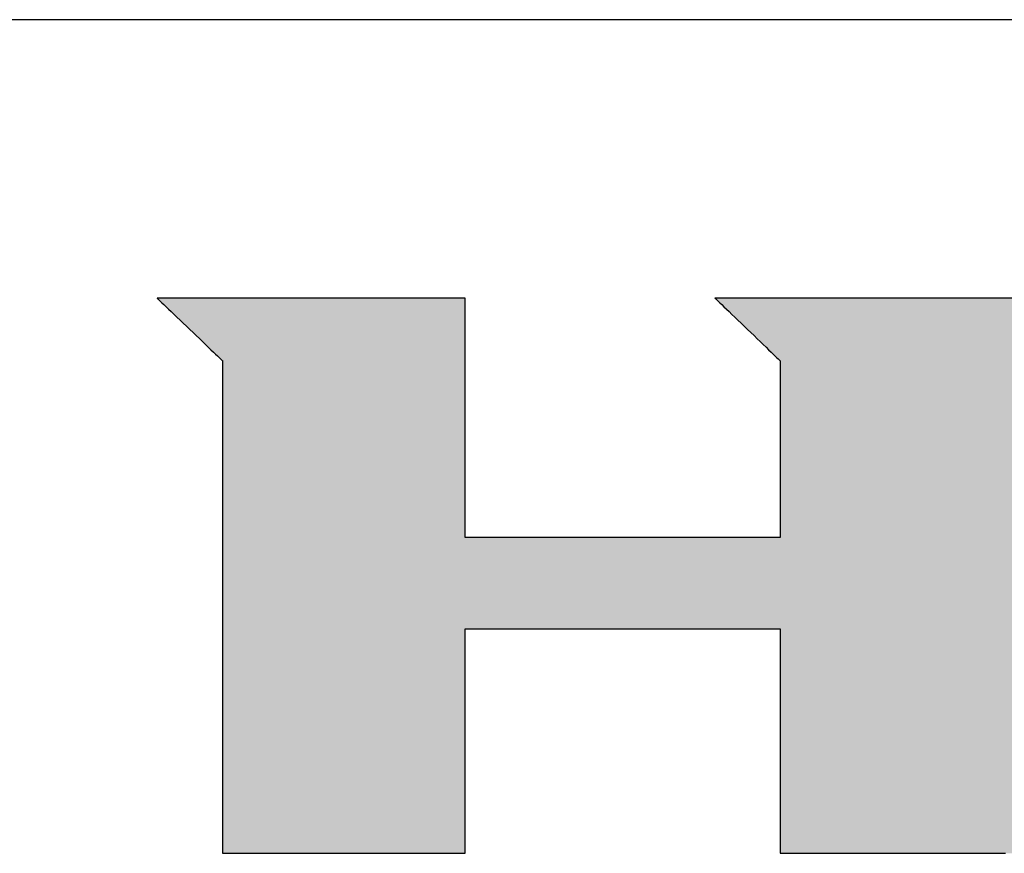
# Model space of a CAD drawing. Extents: x 15 to 402, y 3 to 287.
# Drawn here: x 344 to 367, y 268 to 287 of the extents above; entities that cross this region are included whole.
import ezdxf

# ---------------------------------------------------------------- set-up
doc = ezdxf.new("R2010")
doc.units = 0
doc.header["$LTSCALE"] = 0.25
doc.layers.get('0').update_dxf_attribs({"linetype": 'CONTINUOUS'})
doc.layers.add('1', color=7, linetype='CONTINUOUS')
doc.layers.add('2', color=7, linetype='CONTINUOUS')

# ---------------------------------------------------------------- blocks, each defined once
blk = doc.blocks.new('*G16')
at = {"layer": '1', "color": 7, "linetype": 'CONTINUOUS'}
blk.add_line((402.5, 286.916), (17.5, 286.916), dxfattribs=at)
blk = doc.blocks.new('*G17')
at = {"layer": '2', "color": 7, "linetype": 'CONTINUOUS'}
for points in [[(347.418, 280.605), (347.423, 280.6), (347.437, 280.586), (347.459, 280.565), (347.49, 280.536), (347.528, 280.5), (347.572, 280.457), (347.622, 280.409), (347.677, 280.356), (347.738, 280.299), (347.802, 280.237), (347.869, 280.173), (347.939, 280.106), (348.011, 280.037), (348.084, 279.967), (348.158, 279.896), (348.232, 279.826), (348.305, 279.755), (348.377, 279.687), (348.447, 279.62), (348.514, 279.555), (348.578, 279.494), (348.638, 279.436), (348.693, 279.383), (348.744, 279.335), (348.788, 279.293), (348.826, 279.257), (348.856, 279.228), (348.879, 279.206), (348.893, 279.193), (348.898, 279.188), (348.898, 279.152), (348.898, 279.046), (348.898, 278.875), (348.898, 278.645), (348.898, 278.361), (348.898, 278.027), (348.898, 277.648), (348.898, 277.229), (348.898, 276.776), (348.898, 276.293), (348.898, 275.785), (348.898, 275.257), (348.898, 274.715), (348.898, 274.162), (348.898, 273.605), (348.899, 273.047), (348.899, 272.494), (348.899, 271.952), (348.899, 271.424), (348.899, 270.916), (348.899, 270.433), (348.899, 269.98), (348.899, 269.561), (348.899, 269.182), (348.899, 268.848), (348.899, 268.564), (348.899, 268.334), (348.899, 268.163), (348.899, 268.057), (348.899, 268.021), (348.917, 268.021), (348.969, 268.021), (349.053, 268.021), (349.167, 268.021), (349.307, 268.021), (349.471, 268.021), (349.658, 268.021), (349.864, 268.021), (350.088, 268.021), (350.326, 268.021), (350.576, 268.021), (350.836, 268.021), (351.103, 268.021), (351.375, 268.021), (351.65, 268.021), (351.925, 268.021), (352.197, 268.021), (352.464, 268.021), (352.724, 268.021), (352.974, 268.021), (353.212, 268.021), (353.436, 268.021), (353.642, 268.021), (353.829, 268.021), (353.993, 268.021), (354.133, 268.021), (354.247, 268.021), (354.331, 268.021), (354.383, 268.021), (354.401, 268.021), (354.401, 268.038), (354.401, 268.086), (354.401, 268.164), (354.401, 268.268), (354.401, 268.398), (354.401, 268.55), (354.401, 268.723), (354.401, 268.914), (354.401, 269.12), (354.401, 269.34), (354.401, 269.572), (354.401, 269.812), (354.401, 270.059), (354.401, 270.311), (354.401, 270.565), (354.401, 270.819), (354.401, 271.071), (354.401, 271.318), (354.401, 271.559), (354.401, 271.79), (354.401, 272.01), (354.401, 272.217), (354.401, 272.408), (354.401, 272.58), (354.401, 272.732), (354.401, 272.862), (354.401, 272.967), (354.401, 273.044), (354.401, 273.093), (354.401, 273.109), (354.424, 273.109), (354.492, 273.109), (354.601, 273.109), (354.748, 273.109), (354.93, 273.109), (355.143, 273.109), (355.386, 273.109), (355.653, 273.109), (355.943, 273.109), (356.252, 273.109), (356.577, 273.109), (356.915, 273.109), (357.262, 273.109), (357.615, 273.109), (357.972, 273.109), (358.328, 273.109), (358.682, 273.109), (359.029, 273.109), (359.366, 273.109), (359.691, 273.109), (360, 273.109), (360.29, 273.109), (360.558, 273.109), (360.8, 273.109), (361.014, 273.109), (361.196, 273.109), (361.343, 273.109), (361.452, 273.109), (361.519, 273.109), (361.543, 273.109), (361.543, 273.093), (361.543, 273.044), (361.543, 272.967), (361.543, 272.862), (361.543, 272.732), (361.543, 272.58), (361.543, 272.408), (361.543, 272.217), (361.543, 272.01), (361.543, 271.79), (361.543, 271.559), (361.543, 271.318), (361.543, 271.071), (361.543, 270.819), (361.543, 270.565), (361.543, 270.311), (361.543, 270.059), (361.543, 269.812), (361.543, 269.572), (361.543, 269.34), (361.543, 269.12), (361.543, 268.914), (361.543, 268.723), (361.543, 268.55), (361.543, 268.398), (361.543, 268.268), (361.543, 268.164), (361.543, 268.086), (361.543, 268.038), (361.543, 268.021), (361.561, 268.021), (361.613, 268.021), (361.697, 268.021), (361.811, 268.021), (361.952, 268.021), (362.117, 268.021), (362.304, 268.021), (362.511, 268.021), (362.735, 268.021), (362.974, 268.021), (363.225, 268.021), (363.486, 268.021), (363.754, 268.021), (364.027, 268.021), (364.303, 268.021), (364.579, 268.021), (364.852, 268.021), (365.12, 268.021), (365.381, 268.021), (365.632, 268.021), (365.871, 268.021), (366.095, 268.021), (366.302, 268.021), (366.489, 268.021), (366.654, 268.021)], [(366.943, 280.605), (366.244, 280.605), (365.571, 280.605), (364.931, 280.605), (364.33, 280.605), (363.776, 280.605), (363.274, 280.605), (362.831, 280.605), (362.454, 280.605), (362.15, 280.605), (361.924, 280.605), (361.784, 280.605), (361.735, 280.605), (361.73, 280.605), (361.714, 280.605), (361.689, 280.605), (361.654, 280.605), (361.612, 280.605), (361.562, 280.605), (361.505, 280.605), (361.443, 280.605), (361.375, 280.605), (361.303, 280.605), (361.227, 280.605), (361.148, 280.605), (361.067, 280.605), (360.985, 280.605), (360.901, 280.605), (360.818, 280.605), (360.735, 280.605), (360.654, 280.605), (360.575, 280.605), (360.5, 280.605), (360.427, 280.605), (360.36, 280.605), (360.297, 280.605), (360.241, 280.605), (360.191, 280.605), (360.148, 280.605), (360.114, 280.605), (360.088, 280.605), (360.072, 280.605), (360.067, 280.605), (360.072, 280.6), (360.086, 280.586), (360.108, 280.565), (360.139, 280.536), (360.176, 280.499), (360.22, 280.457), (360.271, 280.409), (360.326, 280.356), (360.386, 280.298), (360.45, 280.237), (360.517, 280.172), (360.586, 280.105), (360.658, 280.036), (360.731, 279.966), (360.805, 279.895), (360.879, 279.824), (360.952, 279.754), (361.023, 279.685), (361.093, 279.618), (361.16, 279.553), (361.224, 279.492), (361.284, 279.434), (361.339, 279.381), (361.389, 279.333), (361.433, 279.29), (361.471, 279.254), (361.501, 279.225), (361.524, 279.203), (361.538, 279.19), (361.543, 279.185), (361.543, 279.172), (361.543, 279.134), (361.543, 279.073), (361.543, 278.991), (361.543, 278.889), (361.543, 278.769), (361.543, 278.633), (361.543, 278.483), (361.543, 278.32), (361.543, 278.147), (361.543, 277.965), (361.543, 277.776), (361.543, 277.581), (361.543, 277.383), (361.543, 277.183), (361.543, 276.983), (361.543, 276.785), (361.543, 276.591), (361.543, 276.402), (361.543, 276.219), (361.543, 276.046), (361.543, 275.884), (361.543, 275.734), (361.543, 275.598), (361.543, 275.478), (361.543, 275.376), (361.543, 275.293), (361.543, 275.232), (361.543, 275.194), (361.543, 275.181), (361.519, 275.181), (361.452, 275.181), (361.343, 275.181), (361.196, 275.181), (361.014, 275.181), (360.8, 275.181), (360.558, 275.181), (360.29, 275.181), (360, 275.181), (359.691, 275.181), (359.366, 275.181), (359.029, 275.181), (358.682, 275.181), (358.328, 275.181), (357.972, 275.181), (357.615, 275.181), (357.262, 275.181), (356.915, 275.181), (356.577, 275.181), (356.252, 275.181), (355.943, 275.181), (355.653, 275.181), (355.386, 275.181), (355.143, 275.181), (354.93, 275.181), (354.748, 275.181), (354.601, 275.181), (354.492, 275.181), (354.424, 275.181), (354.401, 275.181), (354.401, 275.199), (354.401, 275.25), (354.401, 275.333), (354.401, 275.445), (354.401, 275.583), (354.401, 275.745), (354.401, 275.929), (354.401, 276.133), (354.401, 276.353), (354.401, 276.587), (354.401, 276.834), (354.401, 277.09), (354.401, 277.354), (354.401, 277.622), (354.401, 277.893), (354.401, 278.164), (354.401, 278.432), (354.401, 278.696), (354.401, 278.952), (354.401, 279.199), (354.401, 279.433), (354.401, 279.653), (354.401, 279.857), (354.401, 280.041), (354.401, 280.203), (354.401, 280.341), (354.401, 280.453), (354.401, 280.535), (354.401, 280.587), (354.401, 280.605), (354.378, 280.605), (354.312, 280.605), (354.205, 280.605), (354.061, 280.605), (353.883, 280.605), (353.675, 280.605), (353.438, 280.605), (353.176, 280.605), (352.892, 280.605), (352.59, 280.605), (352.273, 280.605), (351.943, 280.605), (351.603, 280.605), (351.258, 280.605), (350.909, 280.605), (350.561, 280.605), (350.215, 280.605), (349.876, 280.605), (349.546, 280.605), (349.228, 280.605), (348.926, 280.605), (348.643, 280.605), (348.381, 280.605), (348.144, 280.605), (347.935, 280.605), (347.757, 280.605), (347.613, 280.605), (347.507, 280.605), (347.441, 280.605), (347.418, 280.605)]]:
    blk.add_lwpolyline(points, dxfattribs=at)

msp = doc.modelspace()

# ---------------------------------------------------------------- hatches: boundary and pattern name
at = {"layer": '1', "linetype": 'CONTINUOUS'}
h = msp.add_hatch(color=7, dxfattribs=at)
h.paths.add_polyline_path([(378.866, 279.268), (378.83, 279.321), (378.793, 279.372), (378.756, 279.423), (378.717, 279.473), (378.678, 279.522), (378.638, 279.57), (378.596, 279.618), (378.554, 279.664), (378.511, 279.71), (378.467, 279.755), (378.422, 279.8), (378.376, 279.843), (378.329, 279.886), (378.281, 279.928), (378.233, 279.969), (378.183, 280.009), (378.133, 280.048), (378.083, 280.086), (378.032, 280.123), (377.981, 280.158), (377.929, 280.192), (377.877, 280.224), (377.825, 280.255), (377.773, 280.285), (377.72, 280.314), (377.666, 280.341), (377.613, 280.367), (377.559, 280.391), (377.505, 280.414), (377.45, 280.436), (377.395, 280.456), (377.34, 280.476), (377.284, 280.493), (377.228, 280.51), (377.172, 280.525), (377.115, 280.539), (377.058, 280.551), (377.001, 280.562), (376.943, 280.572), (376.885, 280.581), (376.826, 280.588), (376.767, 280.594), (376.708, 280.599), (376.649, 280.602), (376.589, 280.604), (376.529, 280.605), (376.481, 280.605), (376.34, 280.605), (376.115, 280.605), (375.81, 280.605), (375.433, 280.605), (374.99, 280.605), (374.488, 280.605), (373.934, 280.605), (373.333, 280.605), (372.693, 280.605), (372.021, 280.605), (371.322, 280.605), (370.603, 280.605), (369.871, 280.605), (369.132, 280.605), (368.394, 280.605), (367.662, 280.605), (366.943, 280.605), (366.244, 280.605), (365.571, 280.605), (364.931, 280.605), (364.33, 280.605), (363.776, 280.605), (363.274, 280.605), (362.831, 280.605), (362.454, 280.605), (362.15, 280.605), (361.924, 280.605), (361.784, 280.605), (361.735, 280.605), (361.73, 280.605), (361.714, 280.605), (361.689, 280.605), (361.654, 280.605), (361.612, 280.605), (361.562, 280.605), (361.505, 280.605), (361.443, 280.605), (361.375, 280.605), (361.303, 280.605), (361.227, 280.605), (361.148, 280.605), (361.067, 280.605), (360.985, 280.605), (360.901, 280.605), (360.818, 280.605), (360.735, 280.605), (360.654, 280.605), (360.575, 280.605), (360.5, 280.605), (360.427, 280.605), (360.36, 280.605), (360.297, 280.605), (360.241, 280.605), (360.191, 280.605), (360.148, 280.605), (360.114, 280.605), (360.088, 280.605), (360.072, 280.605), (360.067, 280.605), (360.072, 280.6), (360.086, 280.586), (360.108, 280.565), (360.139, 280.536), (360.176, 280.499), (360.22, 280.457), (360.271, 280.409), (360.326, 280.356), (360.386, 280.298), (360.45, 280.237), (360.517, 280.172), (360.586, 280.105), (360.658, 280.036), (360.731, 279.966), (360.805, 279.895), (360.879, 279.824), (360.952, 279.754), (361.023, 279.685), (361.093, 279.618), (361.16, 279.553), (361.224, 279.492), (361.284, 279.434), (361.339, 279.381), (361.389, 279.333), (361.433, 279.29), (361.471, 279.254), (361.501, 279.225), (361.524, 279.203), (361.538, 279.19), (361.543, 279.185), (361.543, 279.172), (361.543, 279.134), (361.543, 279.073), (361.543, 278.991), (361.543, 278.889), (361.543, 278.769), (361.543, 278.633), (361.543, 278.483), (361.543, 278.32), (361.543, 278.147), (361.543, 277.965), (361.543, 277.776), (361.543, 277.581), (361.543, 277.383), (361.543, 277.183), (361.543, 276.983), (361.543, 276.785), (361.543, 276.591), (361.543, 276.402), (361.543, 276.219), (361.543, 276.046), (361.543, 275.884), (361.543, 275.734), (361.543, 275.598), (361.543, 275.478), (361.543, 275.376), (361.543, 275.293), (361.543, 275.232), (361.543, 275.194), (361.543, 275.181), (361.519, 275.181), (361.452, 275.181), (361.343, 275.181), (361.196, 275.181), (361.014, 275.181), (360.8, 275.181), (360.558, 275.181), (360.29, 275.181), (360, 275.181), (359.691, 275.181), (359.366, 275.181), (359.029, 275.181), (358.682, 275.181), (358.328, 275.181), (357.972, 275.181), (357.615, 275.181), (357.262, 275.181), (356.915, 275.181), (356.577, 275.181), (356.252, 275.181), (355.943, 275.181), (355.653, 275.181), (355.386, 275.181), (355.143, 275.181), (354.93, 275.181), (354.748, 275.181), (354.601, 275.181), (354.492, 275.181), (354.424, 275.181), (354.401, 275.181), (354.401, 275.199), (354.401, 275.25), (354.401, 275.333), (354.401, 275.445), (354.401, 275.583), (354.401, 275.745), (354.401, 275.929), (354.401, 276.133), (354.401, 276.353), (354.401, 276.587), (354.401, 276.834), (354.401, 277.09), (354.401, 277.354), (354.401, 277.622), (354.401, 277.893), (354.401, 278.164), (354.401, 278.432), (354.401, 278.696), (354.401, 278.952), (354.401, 279.199), (354.401, 279.433), (354.401, 279.653), (354.401, 279.857), (354.401, 280.041), (354.401, 280.203), (354.401, 280.341), (354.401, 280.453), (354.401, 280.535), (354.401, 280.587), (354.401, 280.605), (354.378, 280.605), (354.312, 280.605), (354.205, 280.605), (354.061, 280.605), (353.883, 280.605), (353.675, 280.605), (353.438, 280.605), (353.176, 280.605), (352.892, 280.605), (352.59, 280.605), (352.273, 280.605), (351.943, 280.605), (351.603, 280.605), (351.258, 280.605), (350.909, 280.605), (350.561, 280.605), (350.215, 280.605), (349.876, 280.605), (349.546, 280.605), (349.228, 280.605), (348.926, 280.605), (348.643, 280.605), (348.381, 280.605), (348.144, 280.605), (347.935, 280.605), (347.757, 280.605), (347.613, 280.605), (347.507, 280.605), (347.441, 280.605), (347.418, 280.605), (347.423, 280.6), (347.437, 280.586), (347.459, 280.565), (347.49, 280.536), (347.528, 280.5), (347.572, 280.457), (347.622, 280.409), (347.677, 280.356), (347.738, 280.299), (347.802, 280.237), (347.869, 280.173), (347.939, 280.106), (348.011, 280.037), (348.084, 279.967), (348.158, 279.896), (348.232, 279.826), (348.305, 279.755), (348.377, 279.687), (348.447, 279.62), (348.514, 279.555), (348.578, 279.494), (348.638, 279.436), (348.693, 279.383), (348.744, 279.335), (348.788, 279.293), (348.826, 279.257), (348.856, 279.228), (348.879, 279.206), (348.893, 279.193), (348.898, 279.188), (348.898, 279.152), (348.898, 279.046), (348.898, 278.875), (348.898, 278.645), (348.898, 278.361), (348.898, 278.027), (348.898, 277.648), (348.898, 277.229), (348.898, 276.776), (348.898, 276.293), (348.898, 275.785), (348.898, 275.257), (348.898, 274.715), (348.898, 274.162), (348.898, 273.605), (348.899, 273.047), (348.899, 272.494), (348.899, 271.952), (348.899, 271.424), (348.899, 270.916), (348.899, 270.433), (348.899, 269.98), (348.899, 269.561), (348.899, 269.182), (348.899, 268.848), (348.899, 268.564), (348.899, 268.334), (348.899, 268.163), (348.899, 268.057), (348.899, 268.021), (348.917, 268.021), (348.969, 268.021), (349.053, 268.021), (349.167, 268.021), (349.307, 268.021), (349.471, 268.021), (349.658, 268.021), (349.864, 268.021), (350.088, 268.021), (350.326, 268.021), (350.576, 268.021), (350.836, 268.021), (351.103, 268.021), (351.375, 268.021), (351.65, 268.021), (351.925, 268.021), (352.197, 268.021), (352.464, 268.021), (352.724, 268.021), (352.974, 268.021), (353.212, 268.021), (353.436, 268.021), (353.642, 268.021), (353.829, 268.021), (353.993, 268.021), (354.133, 268.021), (354.247, 268.021), (354.331, 268.021), (354.383, 268.021), (354.401, 268.021), (354.401, 268.038), (354.401, 268.086), (354.401, 268.164), (354.401, 268.268), (354.401, 268.398), (354.401, 268.55), (354.401, 268.723), (354.401, 268.914), (354.401, 269.12), (354.401, 269.34), (354.401, 269.572), (354.401, 269.812), (354.401, 270.059), (354.401, 270.311), (354.401, 270.565), (354.401, 270.819), (354.401, 271.071), (354.401, 271.318), (354.401, 271.559), (354.401, 271.79), (354.401, 272.01), (354.401, 272.217), (354.401, 272.408), (354.401, 272.58), (354.401, 272.732), (354.401, 272.862), (354.401, 272.967), (354.401, 273.044), (354.401, 273.093), (354.401, 273.109), (354.424, 273.109), (354.492, 273.109), (354.601, 273.109), (354.748, 273.109), (354.93, 273.109), (355.143, 273.109), (355.386, 273.109), (355.653, 273.109), (355.943, 273.109), (356.252, 273.109), (356.577, 273.109), (356.915, 273.109), (357.262, 273.109), (357.615, 273.109), (357.972, 273.109), (358.328, 273.109), (358.682, 273.109), (359.029, 273.109), (359.366, 273.109), (359.691, 273.109), (360, 273.109), (360.29, 273.109), (360.558, 273.109), (360.8, 273.109), (361.014, 273.109), (361.196, 273.109), (361.343, 273.109), (361.452, 273.109), (361.519, 273.109), (361.543, 273.109), (361.543, 273.093), (361.543, 273.044), (361.543, 272.967), (361.543, 272.862), (361.543, 272.732), (361.543, 272.58), (361.543, 272.408), (361.543, 272.217), (361.543, 272.01), (361.543, 271.79), (361.543, 271.559), (361.543, 271.318), (361.543, 271.071), (361.543, 270.819), (361.543, 270.565), (361.543, 270.311), (361.543, 270.059), (361.543, 269.812), (361.543, 269.572), (361.543, 269.34), (361.543, 269.12), (361.543, 268.914), (361.543, 268.723), (361.543, 268.55), (361.543, 268.398), (361.543, 268.268), (361.543, 268.164), (361.543, 268.086), (361.543, 268.038), (361.543, 268.021), (361.561, 268.021), (361.613, 268.021), (361.697, 268.021), (361.811, 268.021), (361.952, 268.021), (362.117, 268.021), (362.304, 268.021), (362.511, 268.021), (362.735, 268.021), (362.974, 268.021), (363.225, 268.021), (363.486, 268.021), (363.754, 268.021), (364.027, 268.021), (364.303, 268.021), (364.579, 268.021), (364.852, 268.021), (365.12, 268.021), (365.381, 268.021), (365.632, 268.021), (365.871, 268.021), (366.095, 268.021), (366.302, 268.021), (366.489, 268.021), (366.654, 268.021), (366.795, 268.021), (366.909, 268.021), (366.993, 268.021), (367.045, 268.021), (367.063, 268.021), (367.063, 268.038), (367.063, 268.086), (367.063, 268.164), (367.063, 268.268), (367.063, 268.398), (367.063, 268.55), (367.063, 268.723), (367.063, 268.914), (367.063, 269.12), (367.063, 269.34), (367.063, 269.572), (367.063, 269.812), (367.063, 270.059), (367.063, 270.311), (367.063, 270.565), (367.063, 270.819), (367.063, 271.071), (367.063, 271.318), (367.063, 271.559), (367.063, 271.79), (367.063, 272.01), (367.063, 272.217), (367.063, 272.408), (367.063, 272.58), (367.063, 272.732), (367.063, 272.862), (367.063, 272.967), (367.063, 273.044), (367.063, 273.093), (367.063, 273.109), (367.068, 273.109), (367.082, 273.109), (367.104, 273.109), (367.134, 273.109), (367.171, 273.109), (367.214, 273.109), (367.263, 273.109), (367.317, 273.109), (367.376, 273.109), (367.438, 273.109), (367.504, 273.109), (367.572, 273.109), (367.643, 273.109), (367.714, 273.109), (367.786, 273.109), (367.859, 273.109), (367.93, 273.109), (368, 273.109), (368.069, 273.109), (368.134, 273.109), (368.197, 273.109), (368.256, 273.109), (368.31, 273.109), (368.359, 273.109), (368.402, 273.109), (368.439, 273.109), (368.469, 273.109), (368.491, 273.109), (368.505, 273.109), (368.509, 273.109), (368.527, 273.093), (368.58, 273.044), (368.665, 272.967), (368.779, 272.862), (368.92, 272.732), (369.087, 272.58), (369.275, 272.408), (369.483, 272.217), (369.708, 272.01), (369.949, 271.79), (370.201, 271.559), (370.464, 271.318), (370.733, 271.071), (371.008, 270.819), (371.285, 270.565), (371.562, 270.311), (371.837, 270.059), (372.107, 269.812), (372.369, 269.572), (372.622, 269.34), (372.862, 269.12), (373.087, 268.914), (373.295, 268.723), (373.484, 268.55), (373.65, 268.398), (373.791, 268.268), (373.906, 268.164), (373.99, 268.086), (374.043, 268.038), (374.061, 268.021), (374.084, 268.021), (374.15, 268.021), (374.256, 268.021), (374.399, 268.021), (374.577, 268.021), (374.785, 268.021), (375.021, 268.021), (375.282, 268.021), (375.565, 268.021), (375.866, 268.021), (376.182, 268.021), (376.511, 268.021), (376.849, 268.021), (377.194, 268.021), (377.541, 268.021), (377.889, 268.021), (378.233, 268.021), (378.571, 268.021), (378.9, 268.021), (379.217, 268.021), (379.518, 268.021), (379.8, 268.021), (380.061, 268.021), (380.297, 268.021), (380.505, 268.021), (380.683, 268.021), (380.826, 268.021), (380.932, 268.021), (380.998, 268.021), (381.021, 268.021), (381.002, 268.038), (380.948, 268.088), (380.86, 268.168), (380.741, 268.277), (380.595, 268.411), (380.422, 268.568), (380.227, 268.746), (380.011, 268.943), (379.778, 269.157), (379.529, 269.384), (379.267, 269.623), (378.995, 269.872), (378.715, 270.127), (378.43, 270.388), (378.143, 270.65), (377.856, 270.913), (377.571, 271.173), (377.291, 271.428), (377.019, 271.677), (376.757, 271.916), (376.508, 272.144), (376.275, 272.357), (376.059, 272.554), (375.864, 272.732), (375.692, 272.89), (375.545, 273.024), (375.426, 273.132), (375.339, 273.212), (375.284, 273.262), (375.265, 273.279), (375.27, 273.279), (375.282, 273.279), (375.302, 273.279), (375.329, 273.279), (375.363, 273.279), (375.402, 273.279), (375.447, 273.279), (375.496, 273.279), (375.55, 273.279), (375.607, 273.279), (375.667, 273.279), (375.729, 273.279), (375.793, 273.279), (375.858, 273.279), (375.924, 273.279), (375.989, 273.279), (376.055, 273.279), (376.119, 273.279), (376.181, 273.279), (376.241, 273.279), (376.298, 273.279), (376.351, 273.279), (376.4, 273.279), (376.445, 273.279), (376.485, 273.279), (376.518, 273.279), (376.545, 273.279), (376.565, 273.279), (376.578, 273.279), (376.582, 273.279), (376.661, 273.28), (376.74, 273.284), (376.818, 273.289), (376.895, 273.297), (376.972, 273.307), (377.047, 273.32), (377.122, 273.334), (377.197, 273.351), (377.27, 273.37), (377.343, 273.391), (377.415, 273.415), (377.486, 273.441), (377.556, 273.469), (377.626, 273.499), (377.695, 273.531), (377.763, 273.566), (377.831, 273.603), (377.898, 273.642), (377.964, 273.684), (378.029, 273.727), (378.093, 273.773), (378.157, 273.821), (378.22, 273.872), (378.282, 273.925), (378.344, 273.979), (378.404, 274.037), (378.464, 274.096), (378.524, 274.158), (378.582, 274.222), (378.64, 274.288), (378.696, 274.355), (378.751, 274.424), (378.803, 274.493), (378.854, 274.564), (378.903, 274.635), (378.949, 274.707), (378.994, 274.78), (379.037, 274.854), (379.078, 274.929), (379.116, 275.005), (379.153, 275.081), (379.188, 275.159), (379.221, 275.238), (379.252, 275.317), (379.281, 275.398), (379.308, 275.479), (379.333, 275.561), (379.357, 275.644), (379.378, 275.728), (379.397, 275.813), (379.414, 275.899), (379.43, 275.986), (379.443, 276.074), (379.455, 276.162), (379.464, 276.252), (379.472, 276.342), (379.477, 276.433), (379.481, 276.526), (379.483, 276.619), (379.482, 276.713), (379.482, 276.714), (379.482, 276.719), (379.482, 276.726), (379.482, 276.735), (379.482, 276.747), (379.482, 276.761), (379.482, 276.776), (379.481, 276.794), (379.481, 276.812), (379.481, 276.832), (379.481, 276.853), (379.48, 276.875), (379.48, 276.898), (379.48, 276.921), (379.48, 276.944), (379.479, 276.967), (379.479, 276.989), (379.479, 277.012), (379.479, 277.034), (379.478, 277.055), (379.478, 277.075), (379.478, 277.093), (379.478, 277.111), (379.477, 277.126), (379.477, 277.14), (379.477, 277.152), (379.477, 277.161), (379.477, 277.169), (379.477, 277.173), (379.477, 277.174), (379.477, 277.218), (379.477, 277.262), (379.477, 277.306), (379.476, 277.349), (379.474, 277.393), (379.472, 277.436), (379.47, 277.48), (379.466, 277.523), (379.463, 277.566), (379.459, 277.609), (379.454, 277.652), (379.449, 277.695), (379.443, 277.738), (379.437, 277.781), (379.43, 277.823), (379.423, 277.866), (379.416, 277.908), (379.407, 277.951), (379.399, 277.993), (379.389, 278.035), (379.38, 278.077), (379.369, 278.12), (379.359, 278.161), (379.347, 278.203), (379.336, 278.245), (379.323, 278.287), (379.31, 278.329), (379.297, 278.37), (379.283, 278.412), (379.269, 278.453), (379.246, 278.516), (379.223, 278.579), (379.198, 278.641), (379.172, 278.702), (379.146, 278.762), (379.118, 278.821), (379.09, 278.88), (379.061, 278.938), (379.031, 278.995), (379, 279.051), (378.967, 279.107), (378.935, 279.161), (378.901, 279.215)], flags=0)
h.paths.add_polyline_path([(373.552, 276.418), (373.551, 276.512), (373.551, 276.609), (373.55, 276.71), (373.549, 276.812), (373.549, 276.915), (373.548, 277.018), (373.548, 277.12), (373.547, 277.221), (373.546, 277.318), (373.546, 277.412), (373.545, 277.501), (373.545, 277.585), (373.544, 277.663), (373.544, 277.733), (373.544, 277.794), (373.543, 277.847), (373.543, 277.89), (373.543, 277.921), (373.543, 277.941), (373.543, 277.947), (373.541, 278.022), (373.536, 278.092), (373.529, 278.158), (373.518, 278.22), (373.505, 278.277), (373.49, 278.331), (373.472, 278.382), (373.452, 278.428), (373.43, 278.471), (373.407, 278.511), (373.381, 278.547), (373.355, 278.581), (373.327, 278.611), (373.298, 278.639), (373.268, 278.664), (373.237, 278.686), (373.205, 278.706), (373.173, 278.724), (373.141, 278.74), (373.109, 278.753), (373.076, 278.765), (373.044, 278.775), (373.012, 278.783), (372.981, 278.789), (372.951, 278.795), (372.921, 278.799), (372.892, 278.802), (372.865, 278.804), (372.839, 278.805), (372.814, 278.805), (372.795, 278.805), (372.741, 278.805), (372.653, 278.805), (372.535, 278.805), (372.388, 278.805), (372.216, 278.805), (372.021, 278.805), (371.805, 278.805), (371.572, 278.805), (371.323, 278.805), (371.062, 278.805), (370.79, 278.805), (370.51, 278.805), (370.226, 278.805), (369.939, 278.805), (369.652, 278.805), (369.367, 278.805), (369.088, 278.805), (368.816, 278.805), (368.554, 278.805), (368.306, 278.805), (368.072, 278.805), (367.857, 278.805), (367.661, 278.805), (367.489, 278.805), (367.343, 278.805), (367.224, 278.805), (367.137, 278.805), (367.082, 278.805), (367.063, 278.805), (367.063, 278.793), (367.063, 278.759), (367.063, 278.703), (367.063, 278.629), (367.063, 278.537), (367.063, 278.428), (367.063, 278.305), (367.063, 278.169), (367.063, 278.022), (367.063, 277.865), (367.063, 277.701), (367.063, 277.529), (367.063, 277.353), (367.063, 277.174), (367.063, 276.993), (367.063, 276.812), (367.063, 276.633), (367.063, 276.457), (367.063, 276.286), (367.063, 276.121), (367.063, 275.964), (367.063, 275.817), (367.063, 275.681), (367.063, 275.558), (367.063, 275.45), (367.063, 275.357), (367.063, 275.283), (367.063, 275.227), (367.063, 275.193), (367.063, 275.181), (367.082, 275.181), (367.137, 275.181), (367.225, 275.181), (367.344, 275.181), (367.491, 275.181), (367.663, 275.181), (367.859, 275.181), (368.075, 275.181), (368.309, 275.181), (368.558, 275.181), (368.821, 275.181), (369.093, 275.181), (369.373, 275.181), (369.659, 275.181), (369.947, 275.181), (370.235, 275.181), (370.52, 275.181), (370.8, 275.181), (371.073, 275.181), (371.335, 275.181), (371.584, 275.181), (371.818, 275.181), (372.034, 275.181), (372.23, 275.181), (372.403, 275.181), (372.55, 275.181), (372.668, 275.181), (372.756, 275.181), (372.811, 275.181), (372.83, 275.181), (372.851, 275.179), (372.875, 275.179), (372.9, 275.18), (372.926, 275.182), (372.954, 275.186), (372.984, 275.191), (373.014, 275.198), (373.045, 275.207), (373.076, 275.217), (373.108, 275.229), (373.141, 275.243), (373.173, 275.259), (373.205, 275.276), (373.237, 275.295), (373.269, 275.316), (373.3, 275.339), (373.33, 275.364), (373.358, 275.391), (373.386, 275.42), (373.412, 275.451), (373.437, 275.484), (373.46, 275.52), (373.48, 275.557), (373.499, 275.597), (373.515, 275.639), (373.529, 275.683), (373.54, 275.729), (373.548, 275.778), (373.553, 275.829), (373.555, 275.883), (373.555, 275.889), (373.555, 275.909), (373.554, 275.94), (373.554, 275.983), (373.554, 276.036), (373.554, 276.097), (373.553, 276.167), (373.553, 276.245), (373.552, 276.329)], flags=0)

# ---------------------------------------------------------------- linework, layer by layer
at = {"layer": '1', "color": 7, "linetype": 'CONTINUOUS'}
for p, q in [((347.441, 280.605), (347.418, 280.605)), ((347.418, 280.605), (347.423, 280.6)), ((347.423, 280.6), (347.437, 280.586)), ((347.437, 280.586), (347.459, 280.565)), ((347.507, 280.605), (347.441, 280.605)), ((347.459, 280.565), (347.49, 280.536)), ((347.49, 280.536), (347.528, 280.5)), ((347.613, 280.605), (347.507, 280.605)), ((347.528, 280.5), (347.572, 280.457)), ((347.572, 280.457), (347.622, 280.409)), ((347.757, 280.605), (347.613, 280.605)), ((347.622, 280.409), (347.677, 280.356)), ((347.935, 280.605), (347.757, 280.605)), ((348.144, 280.605), (347.935, 280.605)), ((348.381, 280.605), (348.144, 280.605)), ((348.643, 280.605), (348.381, 280.605)), ((348.926, 280.605), (348.643, 280.605)), ((349.228, 280.605), (348.926, 280.605)), ((349.546, 280.605), (349.228, 280.605)), ((349.876, 280.605), (349.546, 280.605)), ((350.215, 280.605), (349.876, 280.605)), ((350.561, 280.605), (350.215, 280.605)), ((350.909, 280.605), (350.561, 280.605)), ((351.258, 280.605), (350.909, 280.605)), ((351.603, 280.605), (351.258, 280.605)), ((351.943, 280.605), (351.603, 280.605)), ((352.273, 280.605), (351.943, 280.605)), ((352.59, 280.605), (352.273, 280.605)), ((352.892, 280.605), (352.59, 280.605)), ((353.176, 280.605), (352.892, 280.605)), ((353.438, 280.605), (353.176, 280.605)), ((353.675, 280.605), (353.438, 280.605)), ((353.883, 280.605), (353.675, 280.605)), ((354.061, 280.605), (353.883, 280.605)), ((354.205, 280.605), (354.061, 280.605)), ((354.312, 280.605), (354.205, 280.605)), ((354.378, 280.605), (354.312, 280.605)), ((354.401, 280.605), (354.378, 280.605)), ((354.401, 280.587), (354.401, 280.605)), ((354.401, 280.535), (354.401, 280.587)), ((354.401, 280.453), (354.401, 280.535)), ((354.401, 280.341), (354.401, 280.453)), ((360.072, 280.605), (360.067, 280.605)), ((360.067, 280.605), (360.072, 280.6)), ((360.088, 280.605), (360.072, 280.605)), ((360.072, 280.6), (360.086, 280.586)), ((360.086, 280.586), (360.108, 280.565)), ((360.114, 280.605), (360.088, 280.605)), ((360.108, 280.565), (360.139, 280.536)), ((360.148, 280.605), (360.114, 280.605)), ((360.139, 280.536), (360.176, 280.499)), ((360.191, 280.605), (360.148, 280.605)), ((360.176, 280.499), (360.22, 280.457)), ((360.241, 280.605), (360.191, 280.605)), ((360.22, 280.457), (360.271, 280.409)), ((360.297, 280.605), (360.241, 280.605)), ((360.271, 280.409), (360.326, 280.356)), ((360.36, 280.605), (360.297, 280.605)), ((360.427, 280.605), (360.36, 280.605)), ((360.5, 280.605), (360.427, 280.605)), ((360.575, 280.605), (360.5, 280.605)), ((360.654, 280.605), (360.575, 280.605)), ((360.735, 280.605), (360.654, 280.605)), ((360.818, 280.605), (360.735, 280.605)), ((360.901, 280.605), (360.818, 280.605)), ((360.985, 280.605), (360.901, 280.605)), ((361.067, 280.605), (360.985, 280.605)), ((361.148, 280.605), (361.067, 280.605)), ((361.227, 280.605), (361.148, 280.605)), ((361.303, 280.605), (361.227, 280.605)), ((361.375, 280.605), (361.303, 280.605)), ((361.443, 280.605), (361.375, 280.605)), ((361.505, 280.605), (361.443, 280.605)), ((361.562, 280.605), (361.505, 280.605)), ((361.612, 280.605), (361.562, 280.605)), ((361.654, 280.605), (361.612, 280.605)), ((361.689, 280.605), (361.654, 280.605)), ((361.714, 280.605), (361.689, 280.605)), ((361.73, 280.605), (361.714, 280.605)), ((361.735, 280.605), (361.73, 280.605)), ((361.784, 280.605), (361.735, 280.605)), ((361.924, 280.605), (361.784, 280.605)), ((362.15, 280.605), (361.924, 280.605)), ((362.454, 280.605), (362.15, 280.605)), ((362.831, 280.605), (362.454, 280.605)), ((363.274, 280.605), (362.831, 280.605)), ((363.776, 280.605), (363.274, 280.605)), ((364.33, 280.605), (363.776, 280.605)), ((364.931, 280.605), (364.33, 280.605)), ((365.571, 280.605), (364.931, 280.605)), ((366.244, 280.605), (365.571, 280.605)), ((366.943, 280.605), (366.244, 280.605)), ((347.677, 280.356), (347.738, 280.299)), ((347.738, 280.299), (347.802, 280.237)), ((347.802, 280.237), (347.869, 280.173)), ((354.401, 280.203), (354.401, 280.341)), ((354.401, 280.041), (354.401, 280.203)), ((360.326, 280.356), (360.386, 280.298)), ((360.386, 280.298), (360.45, 280.237)), ((360.45, 280.237), (360.517, 280.172)), ((347.869, 280.173), (347.939, 280.106)), ((347.939, 280.106), (348.011, 280.037)), ((348.011, 280.037), (348.084, 279.967)), ((348.084, 279.967), (348.158, 279.896)), ((354.401, 279.857), (354.401, 280.041)), ((360.517, 280.172), (360.586, 280.105)), ((360.586, 280.105), (360.658, 280.036)), ((360.658, 280.036), (360.731, 279.966)), ((360.731, 279.966), (360.805, 279.895)), ((348.158, 279.896), (348.232, 279.826)), ((348.232, 279.826), (348.305, 279.755)), ((348.305, 279.755), (348.377, 279.687)), ((354.401, 279.653), (354.401, 279.857)), ((360.805, 279.895), (360.879, 279.824)), ((360.879, 279.824), (360.952, 279.754)), ((360.952, 279.754), (361.023, 279.685)), ((348.377, 279.687), (348.447, 279.62)), ((348.447, 279.62), (348.514, 279.555)), ((348.514, 279.555), (348.578, 279.494)), ((354.401, 279.433), (354.401, 279.653)), ((361.023, 279.685), (361.093, 279.618)), ((361.093, 279.618), (361.16, 279.553)), ((361.16, 279.553), (361.224, 279.492)), ((348.578, 279.494), (348.638, 279.436)), ((348.638, 279.436), (348.693, 279.383)), ((348.693, 279.383), (348.744, 279.335)), ((348.744, 279.335), (348.788, 279.293)), ((348.788, 279.293), (348.826, 279.257)), ((354.401, 279.199), (354.401, 279.433)), ((361.224, 279.492), (361.284, 279.434)), ((361.284, 279.434), (361.339, 279.381)), ((361.339, 279.381), (361.389, 279.333)), ((361.389, 279.333), (361.433, 279.29)), ((361.433, 279.29), (361.471, 279.254)), ((348.826, 279.257), (348.856, 279.228)), ((348.856, 279.228), (348.879, 279.206)), ((348.879, 279.206), (348.893, 279.193)), ((348.893, 279.193), (348.898, 279.188)), ((348.898, 279.188), (348.898, 279.152)), ((348.898, 279.152), (348.898, 279.046)), ((354.401, 278.952), (354.401, 279.199)), ((361.471, 279.254), (361.501, 279.225)), ((361.501, 279.225), (361.524, 279.203)), ((361.524, 279.203), (361.538, 279.19)), ((361.538, 279.19), (361.543, 279.185)), ((361.543, 279.185), (361.543, 279.172)), ((361.543, 279.172), (361.543, 279.134)), ((361.543, 279.134), (361.543, 279.073)), ((361.543, 279.073), (361.543, 278.991)), ((348.898, 279.046), (348.898, 278.875)), ((348.898, 278.875), (348.898, 278.645)), ((354.401, 278.696), (354.401, 278.952)), ((361.543, 278.991), (361.543, 278.889)), ((361.543, 278.889), (361.543, 278.769)), ((348.898, 278.645), (348.898, 278.361)), ((354.401, 278.432), (354.401, 278.696)), ((361.543, 278.769), (361.543, 278.633)), ((361.543, 278.633), (361.543, 278.483)), ((354.401, 278.164), (354.401, 278.432)), ((361.543, 278.483), (361.543, 278.32)), ((348.898, 278.361), (348.898, 278.027)), ((361.543, 278.32), (361.543, 278.147)), ((348.898, 278.027), (348.898, 277.648)), ((354.401, 277.893), (354.401, 278.164)), ((361.543, 278.147), (361.543, 277.965)), ((361.543, 277.965), (361.543, 277.776)), ((354.401, 277.622), (354.401, 277.893)), ((361.543, 277.776), (361.543, 277.581)), ((348.898, 277.648), (348.898, 277.229)), ((354.401, 277.354), (354.401, 277.622)), ((361.543, 277.581), (361.543, 277.383)), ((354.401, 277.09), (354.401, 277.354)), ((361.543, 277.383), (361.543, 277.183)), ((348.898, 277.229), (348.898, 276.776)), ((354.401, 276.834), (354.401, 277.09)), ((361.543, 277.183), (361.543, 276.983)), ((354.401, 276.587), (354.401, 276.834)), ((361.543, 276.983), (361.543, 276.785)), ((348.898, 276.776), (348.898, 276.293)), ((361.543, 276.785), (361.543, 276.591)), ((354.401, 276.353), (354.401, 276.587)), ((361.543, 276.591), (361.543, 276.402)), ((361.543, 276.402), (361.543, 276.219)), ((348.898, 276.293), (348.898, 275.785)), ((354.401, 276.133), (354.401, 276.353)), ((361.543, 276.219), (361.543, 276.046)), ((354.401, 275.929), (354.401, 276.133)), ((361.543, 276.046), (361.543, 275.884)), ((348.898, 275.785), (348.898, 275.257)), ((354.401, 275.745), (354.401, 275.929)), ((354.401, 275.583), (354.401, 275.745)), ((361.543, 275.884), (361.543, 275.734)), ((361.543, 275.734), (361.543, 275.598)), ((354.401, 275.445), (354.401, 275.583)), ((361.543, 275.598), (361.543, 275.478)), ((354.401, 275.333), (354.401, 275.445)), ((354.401, 275.25), (354.401, 275.333)), ((361.543, 275.478), (361.543, 275.376)), ((361.543, 275.376), (361.543, 275.293)), ((361.543, 275.293), (361.543, 275.232)), ((348.898, 275.257), (348.898, 274.715)), ((354.401, 275.199), (354.401, 275.25)), ((354.401, 275.181), (354.401, 275.199)), ((354.424, 275.181), (354.401, 275.181)), ((354.492, 275.181), (354.424, 275.181)), ((354.601, 275.181), (354.492, 275.181)), ((354.748, 275.181), (354.601, 275.181)), ((354.93, 275.181), (354.748, 275.181)), ((355.143, 275.181), (354.93, 275.181)), ((355.386, 275.181), (355.143, 275.181)), ((355.653, 275.181), (355.386, 275.181)), ((355.943, 275.181), (355.653, 275.181)), ((356.252, 275.181), (355.943, 275.181)), ((356.577, 275.181), (356.252, 275.181)), ((356.915, 275.181), (356.577, 275.181)), ((357.262, 275.181), (356.915, 275.181)), ((357.615, 275.181), (357.262, 275.181)), ((357.972, 275.181), (357.615, 275.181)), ((358.328, 275.181), (357.972, 275.181)), ((358.682, 275.181), (358.328, 275.181)), ((359.029, 275.181), (358.682, 275.181)), ((359.366, 275.181), (359.029, 275.181)), ((359.691, 275.181), (359.366, 275.181)), ((360, 275.181), (359.691, 275.181)), ((360.29, 275.181), (360, 275.181)), ((360.558, 275.181), (360.29, 275.181)), ((360.8, 275.181), (360.558, 275.181)), ((361.014, 275.181), (360.8, 275.181)), ((361.196, 275.181), (361.014, 275.181)), ((361.343, 275.181), (361.196, 275.181)), ((361.452, 275.181), (361.343, 275.181)), ((361.519, 275.181), (361.452, 275.181)), ((361.543, 275.181), (361.519, 275.181)), ((361.543, 275.232), (361.543, 275.194)), ((361.543, 275.194), (361.543, 275.181)), ((348.898, 274.715), (348.898, 274.162)), ((348.898, 274.162), (348.898, 273.605)), ((348.898, 273.605), (348.899, 273.047)), ((348.899, 273.047), (348.899, 272.494)), ((354.401, 273.093), (354.401, 273.109)), ((354.401, 273.109), (354.424, 273.109)), ((354.401, 273.044), (354.401, 273.093)), ((354.401, 272.967), (354.401, 273.044)), ((354.424, 273.109), (354.492, 273.109)), ((354.492, 273.109), (354.601, 273.109)), ((354.601, 273.109), (354.748, 273.109)), ((354.748, 273.109), (354.93, 273.109)), ((354.93, 273.109), (355.143, 273.109)), ((355.143, 273.109), (355.386, 273.109)), ((355.386, 273.109), (355.653, 273.109)), ((355.653, 273.109), (355.943, 273.109)), ((355.943, 273.109), (356.252, 273.109)), ((356.252, 273.109), (356.577, 273.109)), ((356.577, 273.109), (356.915, 273.109)), ((356.915, 273.109), (357.262, 273.109)), ((357.262, 273.109), (357.615, 273.109)), ((357.615, 273.109), (357.972, 273.109)), ((357.972, 273.109), (358.328, 273.109)), ((358.328, 273.109), (358.682, 273.109)), ((358.682, 273.109), (359.029, 273.109)), ((359.029, 273.109), (359.366, 273.109)), ((359.366, 273.109), (359.691, 273.109)), ((359.691, 273.109), (360, 273.109)), ((360, 273.109), (360.29, 273.109)), ((360.29, 273.109), (360.558, 273.109)), ((360.558, 273.109), (360.8, 273.109)), ((360.8, 273.109), (361.014, 273.109)), ((361.014, 273.109), (361.196, 273.109)), ((361.196, 273.109), (361.343, 273.109)), ((361.343, 273.109), (361.452, 273.109)), ((361.452, 273.109), (361.519, 273.109)), ((361.519, 273.109), (361.543, 273.109)), ((361.543, 273.109), (361.543, 273.093)), ((361.543, 273.093), (361.543, 273.044)), ((361.543, 273.044), (361.543, 272.967)), ((354.401, 272.862), (354.401, 272.967)), ((354.401, 272.732), (354.401, 272.862)), ((361.543, 272.967), (361.543, 272.862)), ((361.543, 272.862), (361.543, 272.732)), ((354.401, 272.58), (354.401, 272.732)), ((361.543, 272.732), (361.543, 272.58)), ((348.899, 272.494), (348.899, 271.952)), ((354.401, 272.408), (354.401, 272.58)), ((354.401, 272.217), (354.401, 272.408)), ((361.543, 272.58), (361.543, 272.408)), ((361.543, 272.408), (361.543, 272.217)), ((354.401, 272.01), (354.401, 272.217)), ((361.543, 272.217), (361.543, 272.01)), ((348.899, 271.952), (348.899, 271.424)), ((354.401, 271.79), (354.401, 272.01)), ((361.543, 272.01), (361.543, 271.79)), ((354.401, 271.559), (354.401, 271.79)), ((361.543, 271.79), (361.543, 271.559)), ((354.401, 271.318), (354.401, 271.559)), ((361.543, 271.559), (361.543, 271.318)), ((348.899, 271.424), (348.899, 270.916)), ((354.401, 271.071), (354.401, 271.318)), ((361.543, 271.318), (361.543, 271.071)), ((354.401, 270.819), (354.401, 271.071)), ((361.543, 271.071), (361.543, 270.819)), ((348.899, 270.916), (348.899, 270.433)), ((354.401, 270.565), (354.401, 270.819)), ((361.543, 270.819), (361.543, 270.565)), ((348.899, 270.433), (348.899, 269.98)), ((354.401, 270.311), (354.401, 270.565)), ((361.543, 270.565), (361.543, 270.311)), ((354.401, 270.059), (354.401, 270.311)), ((361.543, 270.311), (361.543, 270.059)), ((348.899, 269.98), (348.899, 269.561)), ((354.401, 269.812), (354.401, 270.059)), ((361.543, 270.059), (361.543, 269.812)), ((354.401, 269.572), (354.401, 269.812)), ((361.543, 269.812), (361.543, 269.572)), ((348.899, 269.561), (348.899, 269.182)), ((354.401, 269.34), (354.401, 269.572)), ((361.543, 269.572), (361.543, 269.34)), ((354.401, 269.12), (354.401, 269.34)), ((361.543, 269.34), (361.543, 269.12)), ((348.899, 269.182), (348.899, 268.848)), ((354.401, 268.914), (354.401, 269.12)), ((361.543, 269.12), (361.543, 268.914)), ((348.899, 268.848), (348.899, 268.564)), ((354.401, 268.723), (354.401, 268.914)), ((361.543, 268.914), (361.543, 268.723)), ((354.401, 268.55), (354.401, 268.723)), ((361.543, 268.723), (361.543, 268.55)), ((348.899, 268.564), (348.899, 268.334)), ((354.401, 268.398), (354.401, 268.55)), ((354.401, 268.268), (354.401, 268.398)), ((361.543, 268.55), (361.543, 268.398)), ((361.543, 268.398), (361.543, 268.268)), ((348.899, 268.334), (348.899, 268.163)), ((348.899, 268.163), (348.899, 268.057)), ((354.401, 268.164), (354.401, 268.268)), ((354.401, 268.086), (354.401, 268.164)), ((361.543, 268.268), (361.543, 268.164)), ((361.543, 268.164), (361.543, 268.086)), ((348.899, 268.057), (348.899, 268.021)), ((348.899, 268.021), (348.917, 268.021)), ((348.917, 268.021), (348.969, 268.021)), ((348.969, 268.021), (349.053, 268.021)), ((349.053, 268.021), (349.167, 268.021)), ((349.167, 268.021), (349.307, 268.021)), ((349.307, 268.021), (349.471, 268.021)), ((349.471, 268.021), (349.658, 268.021)), ((349.658, 268.021), (349.864, 268.021)), ((349.864, 268.021), (350.088, 268.021)), ((350.088, 268.021), (350.326, 268.021)), ((350.326, 268.021), (350.576, 268.021)), ((350.576, 268.021), (350.836, 268.021)), ((350.836, 268.021), (351.103, 268.021)), ((351.103, 268.021), (351.375, 268.021)), ((351.375, 268.021), (351.65, 268.021)), ((351.65, 268.021), (351.925, 268.021)), ((351.925, 268.021), (352.197, 268.021)), ((352.197, 268.021), (352.464, 268.021)), ((352.464, 268.021), (352.724, 268.021)), ((352.724, 268.021), (352.974, 268.021)), ((352.974, 268.021), (353.212, 268.021)), ((353.212, 268.021), (353.436, 268.021)), ((353.436, 268.021), (353.642, 268.021)), ((353.642, 268.021), (353.829, 268.021)), ((353.829, 268.021), (353.993, 268.021)), ((353.993, 268.021), (354.133, 268.021)), ((354.133, 268.021), (354.247, 268.021)), ((354.247, 268.021), (354.331, 268.021)), ((354.331, 268.021), (354.383, 268.021)), ((354.383, 268.021), (354.401, 268.021)), ((354.401, 268.038), (354.401, 268.086)), ((354.401, 268.021), (354.401, 268.038)), ((361.543, 268.086), (361.543, 268.038)), ((361.543, 268.038), (361.543, 268.021)), ((361.543, 268.021), (361.561, 268.021)), ((361.561, 268.021), (361.613, 268.021)), ((361.613, 268.021), (361.697, 268.021)), ((361.697, 268.021), (361.811, 268.021)), ((361.811, 268.021), (361.952, 268.021)), ((361.952, 268.021), (362.117, 268.021)), ((362.117, 268.021), (362.304, 268.021)), ((362.304, 268.021), (362.511, 268.021)), ((362.511, 268.021), (362.735, 268.021)), ((362.735, 268.021), (362.974, 268.021)), ((362.974, 268.021), (363.225, 268.021)), ((363.225, 268.021), (363.486, 268.021)), ((363.486, 268.021), (363.754, 268.021)), ((363.754, 268.021), (364.027, 268.021)), ((364.027, 268.021), (364.303, 268.021)), ((364.303, 268.021), (364.579, 268.021)), ((364.579, 268.021), (364.852, 268.021)), ((364.852, 268.021), (365.12, 268.021)), ((365.12, 268.021), (365.381, 268.021)), ((365.381, 268.021), (365.632, 268.021)), ((365.632, 268.021), (365.871, 268.021)), ((365.871, 268.021), (366.095, 268.021)), ((366.095, 268.021), (366.302, 268.021)), ((366.302, 268.021), (366.489, 268.021)), ((366.489, 268.021), (366.654, 268.021))]:
    msp.add_line(p, q, dxfattribs=at)

# ---------------------------------------------------------------- block references
for name in ['*G16', '*G17']:
    msp.add_blockref(name, (0, 0))

doc.saveas('drawing.dxf')
